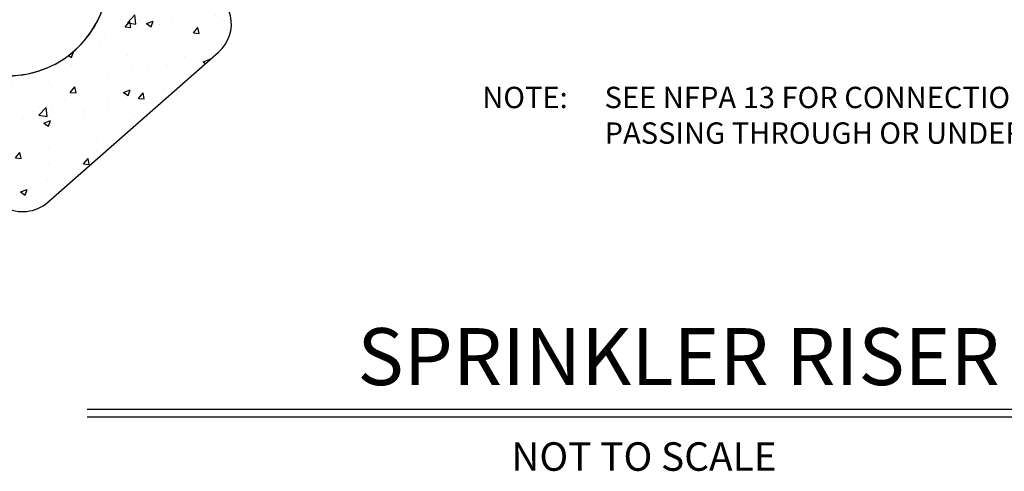
# Model space of a CAD drawing. Units: feet. Extents: x -386 to 275, y 20 to 246.
# Drawn here: x -319 to -215, y 20 to 67 of the extents above; entities that cross this region are included whole.
import ezdxf

# ---------------------------------------------------------------- set-up
doc = ezdxf.new("R2010")
doc.units = ezdxf.units.FT
doc.header["$LTSCALE"] = 5
doc.header["$MEASUREMENT"] = 0
doc.layers.get('0').update_dxf_attribs({"linetype": 'CONTINUOUS'})
doc.layers.add('FPTEXT', color=7, linetype='CONTINUOUS')
doc.layers.add('TEXT', color=7, linetype='CONTINUOUS')
doc.styles.add('ROMANT', font='romant')

msp = doc.modelspace()

# ---------------------------------------------------------------- hatches: boundary and pattern name
at = {"layer": 'TEXT'}
h = msp.add_hatch(dxfattribs=at)
h.set_pattern_fill('AR-CONC', color=256, style=0)
h.set_pattern_definition([(49.99999999999999, (-393.9716690697455, 0), (7.172601826007535, -0.6275213498259511), [0.75, -8.25]), (355, (-393.9716690697455, 0), (-1.38751333613, 7.521921337000118), [0.6, -6.6]), (100.4514, (-393.3739522697455, -0.0522934), (5.785093817140216, 6.894395420609536), [0.6374019000000001, -7.01142112]), (46.18420000000001, (-393.9716690697455, 2), (10.67241048625644, -1.655190143290181), [1.125, -12.375]), (96.6356, (-393.0823016197455, 1.86206693), (9.346627055487033, 9.741178709004418), [0.95610288, -10.51713]), (351.1842, (-393.9716690697455, 2), (9.346619451336272, 9.741186009253246), [0.9, -9.9]), (21, (-392.9716690697455, 1.5), (5.969070521184617, -4.026188906653388), [0.75, -8.25]), (326.0000000000001, (-392.9716690697455, 1.5), (2.433153319215817, 7.25150045046853), [0.6, -6.6]), (71.4514, (-392.4742467397455, 1.16448394), (8.4022262858149, 3.225304967099524), [0.6374019000000001, -7.01142112]), (37.50000000000001, (-393.9716690697455, 0), (0.1215985531729067, 3.328938538313115), [0, -6.52, 0, -6.7, 0, -6.625]), (7.499999999999999, (-393.9716690697455, 0), (2.630695374421486, 3.944117118823602), [0, -3.82, 0, -6.37, 0, -2.525]), (327.5, (-396.2016690697455, 0), (5.338224361724091, -0.225548717343798), [0, -2.5, 0, -7.8, 0, -10.35]), (317.5, (-397.2016690697455, 0), (5.831861693423862, 1.001049823323176), [0, -3.25, 0, -5.18, 0, -7.35])])
edge = h.paths.add_edge_path()
edge.add_line((-315.5864533125184, 47.99024633149035), (-297.6051195685283, 63.7944827972964))
edge.add_arc((-300.2458097599655, 66.79893870691583), 4, 311.3130335990216, 431.7632705053957)
edge.add_line((-307.3312665199973, 73.34509126167433), (-298.9940344221234, 70.59802524233066))
edge.add_arc((-318.2271435039556, 50.99470224110979), 4, 170.8001141872445, 311.3130335990216)
edge.add_line((-320.8454593703482, 59.84741378912287), (-322.1756898387763, 51.63421912264912))
edge.add_arc((-319.7676503707073, 71.85388860158962), 10.56250845000001, 270.0000000000001, 360.0000000000001)
edge.add_line((-309.2051419207073, 71.85388860158963), (-307.2676403707071, 71.85388860158963))
edge.add_line((-307.2676403707071, 71.85388860158963), (-307.2676403707071, 72.85388940158981))
edge.add_arc((-297.9863933863903, 68.27490744346056), 10.34932951242556, 151.2346617102091, 153.7401814141838, ccw=False)

# ---------------------------------------------------------------- linework, layer by layer
at = {"color": 12}
msp.add_lwpolyline([(-319.7676503707073, 61.29138015158961, 0.4142135623730951), (-309.2051419207073, 71.85388860158963), (-307.2676403707071, 71.85388860158963), (-307.2676403707071, 72.85388940158981, -0.01093282763409483), (-307.0585945433983, 73.25524754465303, -0.01093282763409483)], format="xyb", dxfattribs=at)
msp.add_arc((-319.7676503707073, 71.85388860158963), 10.56250845, 270, 0)
at = {"layer": 'FPTEXT'}
for p, q in [((-311.4282738956452, 26.20658814703197), (-176.7264268273034, 26.20658814703197)), ((-311.4282738956452, 25.39656002105531), (-176.7264268273034, 25.39656002105531))]:
    msp.add_line(p, q, dxfattribs=at)
msp.add_lwpolyline([(-290.8527148968985, 64.28908277246185, 0, 1.5, 0), (-286.6174628897335, 65.80981957934338, 0, 0, 0), (-274.5806255370239, 70.13184376344017, 0, 0, 0), (-266.7123740691732, 70.13184376344017, 0, 0, 0)], format="xyseb", dxfattribs=at)
at = {"layer": 'TEXT'}
msp.add_line((-315.5864533125184, 47.99024633149035), (-297.6051195685283, 63.7944827972964), dxfattribs=at)
for centre, start, end in [((-300.2458097599655, 66.79893870691583), 311.3130335990213, 71.76327050539432), ((-318.2271435039556, 50.99470224110979), 170.8001141872446, 311.3130335990213)]:
    msp.add_arc(centre, 4, start, end, dxfattribs=at)

# ---------------------------------------------------------------- texts
at = {"style": 'ROMANT'}
msp.add_text('NOT TO SCALE', height=3, dxfattribs=at).set_placement((-266.7688932607646, 19.70938368490155))
at = {"layer": 'FPTEXT', "style": 'ROMANT'}
for s, height, p in [('NOTE:', 2.25, (-269.8272921135427, 57.88700443057891)), ('SEE NFPA 13 FOR CONNECTIONS', 2.25, (-256.9476220705504, 57.88700443057891)), ('PASSING THROUGH OR UNDER FOUNDATION WALLS.', 2.25, (-256.9476220705504, 54.13700443057891)), ('SPRINKLER RISER', 6, (-282.9822772274825, 28.72967965207576))]:
    msp.add_text(s, height=height, dxfattribs=at).set_placement(p)

doc.saveas('drawing.dxf')
